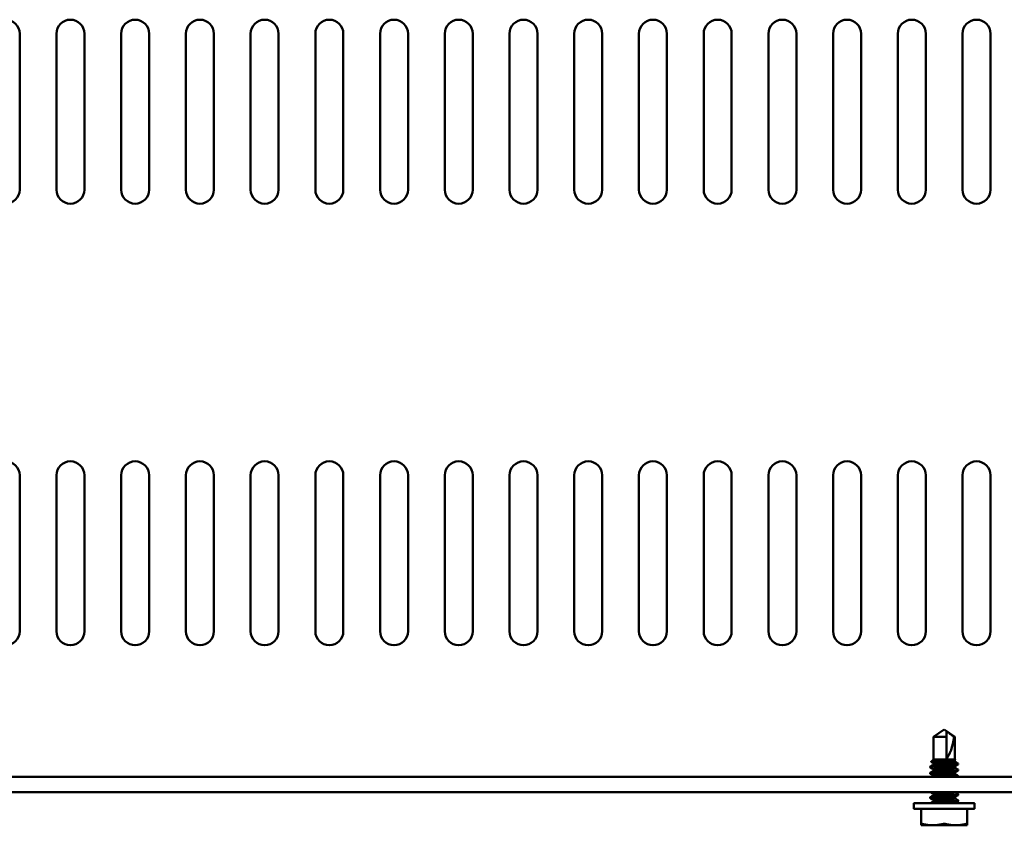
# Model space of a CAD drawing. Units: inches. Extents: x 1.7 to 75.3, y 0.9 to 58.6.
# Drawn here: x 39.4 to 46.1, y 42.2 to 47.7 of the extents above; entities that cross this region are included whole.
import ezdxf

# ---------------------------------------------------------------- set-up
doc = ezdxf.new("R2010")
doc.units = ezdxf.units.IN
doc.header["$LTSCALE"] = 3.5
doc.header["$MEASUREMENT"] = 0
doc.layers.add('Visible (ANSI)', color=7, linetype='Continuous', lineweight=50)

msp = doc.modelspace()

# ---------------------------------------------------------------- linework, layer by layer
at = {"layer": 'Visible (ANSI)'}
for p, q in [((39.3796, 47.5706), (39.3796, 46.5106)), ((39.6296, 46.5106), (39.6296, 47.5706)), ((39.8196, 47.5706), (39.8196, 46.5106)), ((40.0696, 46.5106), (40.0696, 47.5706)), ((40.2596, 47.5706), (40.2596, 46.5106)), ((40.5096, 46.5106), (40.5096, 47.5706)), ((40.6996, 47.5706), (40.6996, 46.5106)), ((40.9496, 46.5106), (40.9496, 47.5706)), ((41.1396, 47.5706), (41.1396, 46.5106)), ((41.3896, 46.5106), (41.3896, 47.5706)), ((41.5796, 47.5706), (41.5796, 46.5106)), ((41.8296, 46.5106), (41.8296, 47.5706)), ((42.0196, 47.5706), (42.0196, 46.5106)), ((42.2696, 46.5106), (42.2696, 47.5706)), ((42.4596, 47.5706), (42.4596, 46.5106)), ((42.7096, 46.5106), (42.7096, 47.5706)), ((42.8996, 47.5706), (42.8996, 46.5106)), ((43.1496, 46.5106), (43.1496, 47.5706)), ((43.3396, 47.5706), (43.3396, 46.5106)), ((43.5896, 46.5106), (43.5896, 47.5706)), ((43.7796, 47.5706), (43.7796, 46.5106)), ((44.0296, 46.5106), (44.0296, 47.5706)), ((44.2196, 47.5706), (44.2196, 46.5106)), ((44.4696, 46.5106), (44.4696, 47.5706)), ((44.6596, 47.5706), (44.6596, 46.5106)), ((44.9096, 46.5106), (44.9096, 47.5706)), ((45.0996, 47.5706), (45.0996, 46.5106)), ((45.3496, 46.5106), (45.3496, 47.5706)), ((45.5396, 47.5706), (45.5396, 46.5106)), ((45.7896, 46.5106), (45.7896, 47.5706)), ((45.9796, 47.5706), (45.9796, 46.5106)), ((39.3796, 44.5706), (39.3796, 43.5106)), ((39.6296, 43.5106), (39.6296, 44.5706)), ((39.8196, 44.5706), (39.8196, 43.5106)), ((40.0696, 43.5106), (40.0696, 44.5706)), ((40.2596, 44.5706), (40.2596, 43.5106)), ((40.5096, 43.5106), (40.5096, 44.5706)), ((40.6996, 44.5706), (40.6996, 43.5106)), ((40.9496, 43.5106), (40.9496, 44.5706)), ((41.1396, 44.5706), (41.1396, 43.5106)), ((41.3896, 43.5106), (41.3896, 44.5706)), ((41.5796, 44.5706), (41.5796, 43.5106)), ((41.8296, 43.5106), (41.8296, 44.5706)), ((42.0196, 44.5706), (42.0196, 43.5106)), ((42.2696, 43.5106), (42.2696, 44.5706)), ((42.4596, 44.5706), (42.4596, 43.5106)), ((42.7096, 43.5106), (42.7096, 44.5706)), ((42.8996, 44.5706), (42.8996, 43.5106)), ((43.1496, 43.5106), (43.1496, 44.5706)), ((43.3396, 44.5706), (43.3396, 43.5106)), ((43.5896, 43.5106), (43.5896, 44.5706)), ((43.7796, 44.5706), (43.7796, 43.5106)), ((44.0296, 43.5106), (44.0296, 44.5706)), ((44.2196, 44.5706), (44.2196, 43.5106)), ((44.4696, 43.5106), (44.4696, 44.5706)), ((44.6596, 44.5706), (44.6596, 43.5106)), ((44.9096, 43.5106), (44.9096, 44.5706)), ((45.0996, 44.5706), (45.0996, 43.5106)), ((45.3496, 43.5106), (45.3496, 44.5706)), ((45.5396, 44.5706), (45.5396, 43.5106)), ((45.7896, 43.5106), (45.7896, 44.5706)), ((45.9796, 44.5706), (45.9796, 43.5106)), ((45.6646, 42.8436), (45.5918, 42.7926)), ((45.6646, 42.8436), (45.7374, 42.7926)), ((45.5918, 42.7926), (45.6796, 42.7926)), ((45.5918, 42.7926), (45.5918, 42.6404)), ((45.6796, 42.7926), (45.6796, 42.8327)), ((45.6796, 42.6448), (45.6796, 42.7926)), ((45.7318, 42.7926), (45.7374, 42.7926)), ((45.7374, 42.7926), (45.7374, 42.6404)), ((45.5918, 42.6404), (45.5754, 42.6241)), ((45.5918, 42.6404), (45.7374, 42.6404)), ((45.5696, 42.5909), (45.5696, 42.5857)), ((45.5918, 42.6146), (45.5918, 42.6043)), ((45.5918, 42.5729), (45.5918, 42.5626)), ((45.6646, 42.6307), (45.6646, 42.625)), ((45.7346, 42.635), (45.7382, 42.637)), ((45.7374, 42.6366), (45.7374, 42.6246)), ((45.7374, 42.5932), (45.7374, 42.5829)), ((45.7596, 42.6118), (45.7596, 42.6066)), ((47.4516, 42.5216), (32.8776, 42.5216)), ((45.5696, 42.5493), (45.5696, 42.5441)), ((45.5918, 42.5313), (45.5918, 42.5216)), ((45.7374, 42.5516), (45.7374, 42.5412)), ((45.7596, 42.5701), (45.7596, 42.5649)), ((45.7596, 42.5284), (45.7596, 42.5232)), ((47.4516, 42.4176), (32.8776, 42.4176)), ((45.5696, 42.3826), (45.5696, 42.3774)), ((45.5918, 42.4063), (45.5918, 42.396)), ((45.7374, 42.4176), (45.7374, 42.4162)), ((45.7374, 42.3849), (45.7374, 42.3746)), ((45.7596, 42.4034), (45.7596, 42.3982)), ((45.4576, 42.3086), (45.4576, 42.3386)), ((45.8666, 42.3436), (45.4626, 42.3436)), ((45.5918, 42.3646), (45.5918, 42.3543)), ((45.7596, 42.3618), (45.7596, 42.3566)), ((45.8716, 42.3086), (45.8716, 42.3386)), ((45.4626, 42.3036), (45.8666, 42.3036)), ((45.5083, 42.2019), (45.5083, 42.3036)), ((45.8208, 42.3036), (45.8208, 42.2019)), ((45.5083, 42.1926), (45.5083, 42.2019)), ((45.5865, 42.1926), (45.5083, 42.1926)), ((45.7427, 42.1926), (45.5865, 42.1926)), ((45.7427, 42.1926), (45.8208, 42.1926)), ((45.8208, 42.2019), (45.8208, 42.1926))]:
    msp.add_line(p, q, dxfattribs=at)
for centre, radius, start, end in [((39.2846, 47.5706), 0.095, 0, 180), ((39.7246, 47.5706), 0.095, 0, 180), ((40.1646, 47.5706), 0.095, 0, 180), ((40.6046, 47.5706), 0.095, 0, 180), ((41.0446, 47.5706), 0.095, 0, 180), ((41.4846, 47.5706), 0.095, 0, 180), ((41.9246, 47.5706), 0.095, 0, 180), ((42.3646, 47.5706), 0.095, 0, 180), ((42.8046, 47.5706), 0.095, 0, 180), ((43.2446, 47.5706), 0.095, 0, 180), ((43.6846, 47.5706), 0.095, 0, 180), ((44.1246, 47.5706), 0.095, 0, 180), ((44.5646, 47.5706), 0.095, 0, 180), ((45.0046, 47.5706), 0.095, 0, 180), ((45.4446, 47.5706), 0.095, 0, 180), ((45.8846, 47.5706), 0.095, 0, 180), ((39.2846, 46.5106), 0.095, 180, 0), ((39.7246, 46.5106), 0.095, 180, 0), ((40.1646, 46.5106), 0.095, 180, 0), ((40.6046, 46.5106), 0.095, 180, 0), ((41.0446, 46.5106), 0.095, 180, 0), ((41.4846, 46.5106), 0.095, 180, 0), ((41.9246, 46.5106), 0.095, 180, 0), ((42.3646, 46.5106), 0.095, 180, 0), ((42.8046, 46.5106), 0.095, 180, 0), ((43.2446, 46.5106), 0.095, 180, 0), ((43.6846, 46.5106), 0.095, 180, 0), ((44.1246, 46.5106), 0.095, 180, 0), ((44.5646, 46.5106), 0.095, 180, 0), ((45.0046, 46.5106), 0.095, 180, 0), ((45.4446, 46.5106), 0.095, 180, 0), ((45.8846, 46.5106), 0.095, 180, 0), ((39.2846, 44.5706), 0.095, 0, 180), ((39.7246, 44.5706), 0.095, 0, 180), ((40.1646, 44.5706), 0.095, 0, 180), ((40.6046, 44.5706), 0.095, 0, 180), ((41.0446, 44.5706), 0.095, 0, 180), ((41.4846, 44.5706), 0.095, 0, 180), ((41.9246, 44.5706), 0.095, 0, 180), ((42.3646, 44.5706), 0.095, 0, 180), ((42.8046, 44.5706), 0.095, 0, 180), ((43.2446, 44.5706), 0.095, 0, 180), ((43.6846, 44.5706), 0.095, 0, 180), ((44.1246, 44.5706), 0.095, 0, 180), ((44.5646, 44.5706), 0.095, 0, 180), ((45.0046, 44.5706), 0.095, 0, 180), ((45.4446, 44.5706), 0.095, 0, 180), ((45.8846, 44.5706), 0.095, 0, 180), ((39.2846, 43.5106), 0.095, 180, 0), ((39.7246, 43.5106), 0.095, 180, 0), ((40.1646, 43.5106), 0.095, 180, 0), ((40.6046, 43.5106), 0.095, 180, 0), ((41.0446, 43.5106), 0.095, 180, 0), ((41.4846, 43.5106), 0.095, 180, 0), ((41.9246, 43.5106), 0.095, 180, 0), ((42.3646, 43.5106), 0.095, 180, 0), ((42.8046, 43.5106), 0.095, 180, 0), ((43.2446, 43.5106), 0.095, 180, 0), ((43.6846, 43.5106), 0.095, 180, 0), ((44.1246, 43.5106), 0.095, 180, 0), ((44.5646, 43.5106), 0.095, 180, 0), ((45.0046, 43.5106), 0.095, 180, 0), ((45.4446, 43.5106), 0.095, 180, 0), ((45.8846, 43.5106), 0.095, 180, 0), ((45.4626, 42.3386), 0.005, 90, 180), ((45.4626, 42.3086), 0.005, 180, 270), ((45.8666, 42.3386), 0.005, 0, 90), ((45.8666, 42.3086), 0.005, 270, 0)]:
    msp.add_arc(centre, radius, start, end, dxfattribs=at)
for centre, major_axis, ratio, start_param, end_param in [((45.6646, 42.8357), (-0.0152, -0.2066), 0.344744, 0.418014, 1.3858), ((45.6595, 42.6409), (0.0801, -0.0056), 0.248548, 0.126013, 0.252304)]:
    msp.add_ellipse(centre, major_axis=major_axis, ratio=ratio, start_param=start_param, end_param=end_param, dxfattribs=at)
msp.add_rational_spline([(45.7318, 42.7926), (45.7283, 42.7952), (45.6987, 42.8181), (45.683, 42.8301), (45.6796, 42.8327)], [4.49389209506, 4.72962745909, 8.58300650798, 15.0509932438, 17.9392167681], degree=2, knots=[0.0325368, 0.0325368, 0.0325368, 0.0369973, 0.1057694, 0.1688405, 0.1688405, 0.1688405], dxfattribs=at)
for points, knots in [([(45.5703, 42.5849), (45.5696, 42.5853), (45.5694, 42.5858), (45.5707, 42.5871), (45.5739, 42.588), (45.5847, 42.5896), (45.5924, 42.5904), (45.6112, 42.5922), (45.6221, 42.5931), (45.6453, 42.5949), (45.6573, 42.5957), (45.6819, 42.5973), (45.6943, 42.5982), (45.7168, 42.6), (45.7267, 42.6009), (45.7432, 42.6026), (45.7495, 42.6033), (45.7576, 42.6049), (45.7596, 42.6058), (45.7596, 42.6066)], [8.8263634, 8.8263634, 8.8263634, 8.8263634, 8.8738996, 8.8738996, 8.9668048, 8.9668048, 9.0625658, 9.0625658, 9.1578337, 9.1578337, 9.2497689, 9.2497689, 9.3460452, 9.3460452, 9.4403074, 9.4403074, 9.5329006, 9.5329006, 9.6188259, 9.6188259, 9.6188259, 9.6188259]), ([(45.7588, 42.6126), (45.7603, 42.6118), (45.7596, 42.6109), (45.7538, 42.6092), (45.7484, 42.6085), (45.7338, 42.6068), (45.7248, 42.6059), (45.7036, 42.6041), (45.6915, 42.6032), (45.667, 42.6015), (45.6548, 42.6008), (45.631, 42.599), (45.6196, 42.5981), (45.5993, 42.5963), (45.5906, 42.5954), (45.5775, 42.5938), (45.5732, 42.593), (45.5701, 42.5918), (45.5696, 42.5914), (45.5696, 42.5909)], [0.2072286, 0.2072286, 0.2072286, 0.2072286, 0.2968071, 0.2968071, 0.3912454, 0.3912454, 0.4844298, 0.4844298, 0.5812888, 0.5812888, 0.6735435, 0.6735435, 0.7678155, 0.7678155, 0.8639263, 0.8639263, 0.9557661, 0.9557661, 0.9985592, 0.9985592, 0.9985592, 0.9985592]), ([(45.5756, 42.6235), (45.5751, 42.6237), (45.5752, 42.624), (45.5769, 42.6249), (45.5803, 42.6254), (45.5887, 42.6262), (45.5919, 42.6265), (45.6024, 42.6273), (45.6104, 42.6278), (45.6262, 42.6287), (45.6333, 42.6291), (45.6485, 42.6299), (45.6565, 42.6303), (45.6646, 42.6307)], [0.2354944, 0.2354944, 0.2354944, 0.2354944, 0.2563019, 0.2563019, 0.3018196, 0.3018196, 0.324121, 0.324121, 0.3635869, 0.3635869, 0.3925101, 0.3925101, 0.4230597, 0.4230597, 0.4230597, 0.4230597]), ([(45.6646, 42.625), (45.6557, 42.6243), (45.6469, 42.6235), (45.6301, 42.6218), (45.6222, 42.6209), (45.6084, 42.6192), (45.6027, 42.6184), (45.5946, 42.6168), (45.5924, 42.6159), (45.5918, 42.6149), (45.5918, 42.6147), (45.5918, 42.6146)], [-7.8997066, -7.8997066, -7.8997066, -7.8997066, -7.8321054, -7.8321054, -7.7624636, -7.7624636, -7.6894978, -7.6894978, -7.6181427, -7.6181427, -7.6083268, -7.6083268, -7.6083268, -7.6083268]), ([(45.7365, 42.5927), (45.7358, 42.5923), (45.7349, 42.5919), (45.7306, 42.5907), (45.726, 42.59), (45.7137, 42.5883), (45.7063, 42.5874), (45.6892, 42.5856), (45.6798, 42.5847), (45.661, 42.583), (45.6517, 42.5823), (45.6337, 42.5805), (45.6253, 42.5796), (45.6105, 42.5778), (45.6043, 42.577), (45.5956, 42.5753), (45.5929, 42.5745), (45.5919, 42.5734), (45.5918, 42.5732), (45.5918, 42.5729)], [-6.9953, -6.9953, -6.9953, -6.9953, -6.9650653, -6.9650653, -6.8938262, -6.8938262, -6.8217746, -6.8217746, -6.7479938, -6.7479938, -6.6775707, -6.6775707, -6.6047631, -6.6047631, -6.5308, -6.5308, -6.4597031, -6.4597031, -6.4422688, -6.4422688, -6.4422688, -6.4422688]), ([(45.5927, 42.6049), (45.5939, 42.6056), (45.5963, 42.6063), (45.6043, 42.6078), (45.6104, 42.6086), (45.6252, 42.6104), (45.6337, 42.6113), (45.6516, 42.6131), (45.6609, 42.6138), (45.6798, 42.6155), (45.6892, 42.6164), (45.7062, 42.6182), (45.7137, 42.6191), (45.7259, 42.6208), (45.7306, 42.6215), (45.7361, 42.6231), (45.7374, 42.6238), (45.7374, 42.6246)], [-0.9984528, -0.9984528, -0.9984528, -0.9984528, -0.9398461, -0.9398461, -0.8656351, -0.8656351, -0.7925532, -0.7925532, -0.7218714, -0.7218714, -0.6478189, -0.6478189, -0.5754948, -0.5754948, -0.5040037, -0.5040037, -0.4433296, -0.4433296, -0.4433296, -0.4433296]), ([(45.5927, 42.5632), (45.5941, 42.564), (45.597, 42.5648), (45.606, 42.5663), (45.6125, 42.5672), (45.6277, 42.569), (45.6363, 42.5699), (45.6544, 42.5717), (45.6637, 42.5724), (45.6826, 42.5741), (45.6919, 42.575), (45.7085, 42.5768), (45.7157, 42.5777), (45.7275, 42.5794), (45.7318, 42.5801), (45.7364, 42.5816), (45.7374, 42.5823), (45.7374, 42.5829)], [-2.1712302, -2.1712302, -2.1712302, -2.1712302, -2.1046897, -2.1046897, -2.0304333, -2.0304333, -1.9573903, -1.9573903, -1.8864019, -1.8864019, -1.8121267, -1.8121267, -1.7398822, -1.7398822, -1.6676658, -1.6676658, -1.6143984, -1.6143984, -1.6143984, -1.6143984]), ([(45.6646, 42.6307), (45.6725, 42.6307), (45.681, 42.6308), (45.6971, 42.6314), (45.7046, 42.6318), (45.7177, 42.6329), (45.724, 42.6336), (45.7335, 42.6353), (45.7367, 42.6362), (45.7386, 42.6373), (45.7389, 42.6376), (45.7391, 42.6378)], [-0.8962248, -0.8962248, -0.8962248, -0.8962248, -0.8358073, -0.8358073, -0.7753898, -0.7753898, -0.7081969, -0.7081969, -0.641004, -0.641004, -0.619795, -0.619795, -0.619795, -0.619795]), ([(45.7346, 42.635), (45.7338, 42.6345), (45.7329, 42.6341), (45.7281, 42.6321), (45.7225, 42.6306), (45.7095, 42.6281), (45.7014, 42.627), (45.6835, 42.6254), (45.6737, 42.625), (45.6646, 42.625)], [-1.071607, -1.071607, -1.071607, -1.071607, -1.0511638, -1.0511638, -0.9804141, -0.9804141, -0.9107255, -0.9107255, -0.8410369, -0.8410369, -0.8410369, -0.8410369]), ([(45.5703, 42.5432), (45.5693, 42.5438), (45.5693, 42.5444), (45.5718, 42.5458), (45.5756, 42.5467), (45.5876, 42.5482), (45.5958, 42.5491), (45.6154, 42.5509), (45.6266, 42.5518), (45.6501, 42.5536), (45.6622, 42.5543), (45.6868, 42.556), (45.6989, 42.5569), (45.7208, 42.5587), (45.7303, 42.5596), (45.7458, 42.5613), (45.7517, 42.562), (45.7581, 42.5635), (45.7596, 42.5642), (45.7596, 42.5649)], [7.3015231, 7.3015231, 7.3015231, 7.3015231, 7.3621144, 7.3621144, 7.4546919, 7.4546919, 7.5510105, 7.5510105, 7.6458781, 7.6458781, 7.7379158, 7.7379158, 7.8342604, 7.8342604, 7.928089, 7.928089, 8.0215091, 8.0215091, 8.0946158, 8.0946158, 8.0946158, 8.0946158]), ([(45.7588, 42.571), (45.7601, 42.5703), (45.7598, 42.5695), (45.7555, 42.5679), (45.7507, 42.5671), (45.7371, 42.5655), (45.7285, 42.5646), (45.7081, 42.5628), (45.6964, 42.5619), (45.6721, 42.5602), (45.6598, 42.5594), (45.6357, 42.5577), (45.6241, 42.5568), (45.6031, 42.555), (45.5939, 42.5541), (45.5798, 42.5525), (45.5748, 42.5517), (45.5704, 42.5503), (45.5696, 42.5498), (45.5696, 42.5493)], [1.7287566, 1.7287566, 1.7287566, 1.7287566, 1.8046857, 1.8046857, 1.9005251, 1.9005251, 1.9931583, 1.9931583, 2.0894203, 2.0894203, 2.182312, 2.182312, 2.2760445, 2.2760445, 2.37213, 2.37213, 2.4638731, 2.4638731, 2.5194848, 2.5194848, 2.5194848, 2.5194848]), ([(45.7365, 42.551), (45.736, 42.5507), (45.7354, 42.5505), (45.732, 42.5493), (45.7276, 42.5486), (45.716, 42.5469), (45.7088, 42.546), (45.6921, 42.5442), (45.6827, 42.5433), (45.6638, 42.5416), (45.6545, 42.5409), (45.6363, 42.5391), (45.6277, 42.5382), (45.6125, 42.5364), (45.6061, 42.5355), (45.5967, 42.5339), (45.5937, 42.5331), (45.592, 42.5319), (45.5918, 42.5316), (45.5918, 42.5313)], [-5.8284084, -5.8284084, -5.8284084, -5.8284084, -5.806406, -5.806406, -5.7343609, -5.7343609, -5.6623994, -5.6623994, -5.5876212, -5.5876212, -5.516873, -5.516873, -5.4440867, -5.4440867, -5.3700852, -5.3700852, -5.298958, -5.298958, -5.2734691, -5.2734691, -5.2734691, -5.2734691]), ([(45.5928, 42.5216), (45.5928, 42.5216), (45.5929, 42.5216), (45.5946, 42.5225), (45.5979, 42.5233), (45.608, 42.5249), (45.6147, 42.5258), (45.6303, 42.5276), (45.6391, 42.5285), (45.6574, 42.5302), (45.6668, 42.531), (45.6856, 42.5327), (45.6948, 42.5336), (45.711, 42.5354), (45.7179, 42.5363), (45.7291, 42.5379), (45.7331, 42.5387), (45.7367, 42.5401), (45.7374, 42.5407), (45.7374, 42.5412)], [-3.3455807, -3.3455807, -3.3455807, -3.3455807, -3.3433403, -3.3433403, -3.2724298, -3.2724298, -3.1981929, -3.1981929, -3.1253719, -3.1253719, -3.0540719, -3.0540719, -2.979288, -2.979288, -2.9073163, -2.9073163, -2.8342804, -2.8342804, -2.7897654, -2.7897654, -2.7897654, -2.7897654]), ([(45.7588, 42.5293), (45.7599, 42.5287), (45.7598, 42.528), (45.7566, 42.5265), (45.7525, 42.5257), (45.7399, 42.5241), (45.7314, 42.5232), (45.7185, 42.5221), (45.7157, 42.5218), (45.7128, 42.5216)], [3.250203, 3.250203, 3.250203, 3.250203, 3.3180532, 3.3180532, 3.4101292, 3.4101292, 3.5063512, 3.5063512, 3.5321834, 3.5321834, 3.5321834, 3.5321834]), ([(45.5703, 42.3765), (45.5701, 42.3767), (45.5699, 42.3768), (45.569, 42.3779), (45.5708, 42.3788), (45.5791, 42.3806), (45.5853, 42.3813), (45.6015, 42.383), (45.6114, 42.3839), (45.6338, 42.3857), (45.6461, 42.3866), (45.6707, 42.3882), (45.6827, 42.389), (45.706, 42.3908), (45.717, 42.3917), (45.736, 42.3935), (45.7438, 42.3943), (45.7549, 42.3959), (45.7583, 42.3968), (45.7595, 42.3979), (45.7596, 42.398), (45.7596, 42.3982)], [1.2072467, 1.2072467, 1.2072467, 1.2072467, 1.223627, 1.223627, 1.3201348, 1.3201348, 1.4126961, 1.4126961, 1.5066493, 1.5066493, 1.6027347, 1.6027347, 1.6944664, 1.6944664, 1.7894324, 1.7894324, 1.8854013, 1.8854013, 1.9780344, 1.9780344, 1.9980587, 1.9980587, 1.9980587, 1.9980587]), ([(45.7588, 42.4043), (45.7593, 42.404), (45.7596, 42.4037), (45.7596, 42.4025), (45.7572, 42.4017), (45.748, 42.4), (45.7412, 42.3992), (45.7239, 42.3975), (45.7134, 42.3966), (45.6907, 42.3948), (45.6788, 42.3939), (45.6541, 42.3923), (45.6415, 42.3915), (45.6183, 42.3897), (45.6077, 42.3888), (45.5901, 42.387), (45.583, 42.3863), (45.5729, 42.3846), (45.57, 42.3837), (45.5696, 42.3827), (45.5696, 42.3827), (45.5696, 42.3826)], [7.8180158, 7.8180158, 7.8180158, 7.8180158, 7.8481357, 7.8481357, 7.9417902, 7.9417902, 8.0357516, 8.0357516, 8.1318933, 8.1318933, 8.2244248, 8.2244248, 8.3206682, 8.3206682, 8.4154929, 8.4154929, 8.5074441, 8.5074441, 8.6037119, 8.6037119, 8.6106973, 8.6106973, 8.6106973, 8.6106973]), ([(45.6748, 42.4176), (45.6679, 42.417), (45.6609, 42.4164), (45.6444, 42.4149), (45.6351, 42.414), (45.6188, 42.4122), (45.6118, 42.4113), (45.6005, 42.4096), (45.5964, 42.4089), (45.5925, 42.4074), (45.5918, 42.4068), (45.5918, 42.4063)], [-2.0833231, -2.0833231, -2.0833231, -2.0833231, -2.0301465, -2.0301465, -1.9554593, -1.9554593, -1.8835818, -1.8835818, -1.8109365, -1.8109365, -1.7642894, -1.7642894, -1.7642894, -1.7642894]), ([(45.7365, 42.3843), (45.7351, 42.3835), (45.7323, 42.3828), (45.7236, 42.3813), (45.7172, 42.3804), (45.7021, 42.3786), (45.6936, 42.3777), (45.6755, 42.3759), (45.6662, 42.3752), (45.6473, 42.3735), (45.638, 42.3726), (45.6213, 42.3708), (45.614, 42.3699), (45.6021, 42.3682), (45.5977, 42.3675), (45.5928, 42.366), (45.5918, 42.3653), (45.5918, 42.3646)], [-1.146892, -1.146892, -1.146892, -1.146892, -1.0824109, -1.0824109, -1.0082499, -1.0082499, -0.9352301, -0.9352301, -0.8643688, -0.8643688, -0.7901867, -0.7901867, -0.7179552, -0.7179552, -0.6459778, -0.6459778, -0.5907704, -0.5907704, -0.5907704, -0.5907704]), ([(45.5927, 42.3965), (45.5932, 42.3968), (45.5939, 42.3971), (45.5975, 42.3983), (45.602, 42.399), (45.6138, 42.4007), (45.6211, 42.4016), (45.6378, 42.4034), (45.6471, 42.4043), (45.6659, 42.406), (45.6752, 42.4067), (45.6933, 42.4084), (45.7019, 42.4094), (45.7171, 42.4112), (45.7234, 42.412), (45.7327, 42.4136), (45.7356, 42.4145), (45.7372, 42.4156), (45.7374, 42.4159), (45.7374, 42.4162)], [-6.8704107, -6.8704107, -6.8704107, -6.8704107, -6.84605, -6.84605, -6.7737835, -6.7737835, -6.7013442, -6.7013442, -6.6269193, -6.6269193, -6.5558132, -6.5558132, -6.4825796, -6.4825796, -6.408175, -6.408175, -6.3366235, -6.3366235, -6.3124636, -6.3124636, -6.3124636, -6.3124636]), ([(45.5927, 42.3548), (45.5934, 42.3552), (45.5944, 42.3556), (45.5988, 42.3568), (45.6035, 42.3576), (45.6159, 42.3593), (45.6234, 42.3602), (45.6405, 42.362), (45.6499, 42.3629), (45.6688, 42.3645), (45.6781, 42.3653), (45.696, 42.367), (45.7044, 42.368), (45.7191, 42.3698), (45.7252, 42.3706), (45.7338, 42.3722), (45.7363, 42.3731), (45.7373, 42.3742), (45.7374, 42.3744), (45.7374, 42.3746)], [-8.0444639, -8.0444639, -8.0444639, -8.0444639, -8.0124066, -8.0124066, -7.9408039, -7.9408039, -7.8682267, -7.8682267, -7.7939745, -7.7939745, -7.723104, -7.723104, -7.6497758, -7.6497758, -7.5755603, -7.5755603, -7.5039713, -7.5039713, -7.4879148, -7.4879148, -7.4879148, -7.4879148]), ([(45.7588, 42.3626), (45.7591, 42.3625), (45.7593, 42.3623), (45.7601, 42.3612), (45.7584, 42.3603), (45.7504, 42.3587), (45.7442, 42.3579), (45.7279, 42.3562), (45.7178, 42.3553), (45.6955, 42.3535), (45.6837, 42.3526), (45.6591, 42.351), (45.6465, 42.3502), (45.6228, 42.3484), (45.6118, 42.3475), (45.5967, 42.346), (45.5916, 42.3455), (45.583, 42.3445), (45.5794, 42.3441), (45.5767, 42.3436)], [9.3421098, 9.3421098, 9.3421098, 9.3421098, 9.3592475, 9.3592475, 9.4532236, 9.4532236, 9.546041, 9.546041, 9.642564, 9.642564, 9.7354434, 9.7354434, 9.8310253, 9.8310253, 9.9262738, 9.9262738, 9.983659, 9.983659, 10.0393658, 10.0393658, 10.0393658, 10.0393658]), ([(45.628, 42.3436), (45.6393, 42.3444), (45.6514, 42.3453), (45.6757, 42.3469), (45.6877, 42.3477), (45.7107, 42.3495), (45.7213, 42.3504), (45.7393, 42.3522), (45.7465, 42.3529), (45.7564, 42.3546), (45.7592, 42.3555), (45.7596, 42.3564), (45.7596, 42.3565), (45.7596, 42.3566)], [0.000001, 0.000001, 0.000001, 0.000001, 0.0935881, 0.0935881, 0.1856963, 0.1856963, 0.2812955, 0.2812955, 0.3758257, 0.3758257, 0.468991, 0.468991, 0.4765535, 0.4765535, 0.4765535, 0.4765535]), ([(45.5158, 42.2019), (45.5154, 42.202), (45.515, 42.2021), (45.5128, 42.2026), (45.5114, 42.2028), (45.5093, 42.2028), (45.5086, 42.2026), (45.5084, 42.2021), (45.5083, 42.202), (45.5083, 42.2019)], [-0.08342303, -0.08342303, -0.08342303, -0.08342303, -0.07962496, -0.07962496, -0.06406421, -0.06406421, -0.04850346, -0.04850346, -0.0447054, -0.0447054, -0.0447054, -0.0447054]), ([(45.6721, 42.2019), (45.6716, 42.202), (45.6712, 42.2021), (45.6688, 42.2026), (45.6666, 42.2028), (45.6625, 42.2028), (45.6604, 42.2026), (45.658, 42.2021), (45.6575, 42.202), (45.6571, 42.2019)], [-0.08342303, -0.08342303, -0.08342303, -0.08342303, -0.07962496, -0.07962496, -0.06406421, -0.06406421, -0.04850346, -0.04850346, -0.0447054, -0.0447054, -0.0447054, -0.0447054]), ([(45.8208, 42.2019), (45.8208, 42.202), (45.8208, 42.2021), (45.8205, 42.2026), (45.8198, 42.2028), (45.8178, 42.2028), (45.8163, 42.2026), (45.8142, 42.2021), (45.8138, 42.202), (45.8133, 42.2019)], [-0.08342303, -0.08342303, -0.08342303, -0.08342303, -0.07962496, -0.07962496, -0.06406421, -0.06406421, -0.04850346, -0.04850346, -0.0447054, -0.0447054, -0.0447054, -0.0447054])]:
    msp.add_open_spline(points, degree=3, knots=knots, dxfattribs=at)
for points in [[(45.5703, 42.5918), (45.5778, 42.5962), (45.5852, 42.6005), (45.5927, 42.6049)], [(45.5918, 42.5724), (45.5846, 42.5766), (45.5775, 42.5807), (45.5703, 42.5849)], [(45.5918, 42.6141), (45.5864, 42.6172), (45.581, 42.6203), (45.5756, 42.6235)], [(45.7588, 42.6057), (45.7514, 42.6014), (45.7439, 42.597), (45.7365, 42.5927)], [(45.7374, 42.6251), (45.7446, 42.621), (45.7517, 42.6168), (45.7588, 42.6126)], [(45.7374, 42.5835), (45.7446, 42.5793), (45.7517, 42.5751), (45.7588, 42.571)], [(45.5703, 42.5501), (45.5778, 42.5545), (45.5852, 42.5588), (45.5927, 42.5632)], [(45.5918, 42.5307), (45.5846, 42.5349), (45.5775, 42.5391), (45.5703, 42.5432)], [(45.7588, 42.564), (45.7514, 42.5597), (45.7439, 42.5554), (45.7365, 42.551)], [(45.7374, 42.5418), (45.7446, 42.5376), (45.7517, 42.5335), (45.7588, 42.5293)], [(45.7568, 42.5216), (45.7586, 42.5221), (45.7596, 42.5227), (45.7596, 42.5232)], [(45.7588, 42.5224), (45.7584, 42.5221), (45.7579, 42.5218), (45.7574, 42.5216)], [(45.5703, 42.3835), (45.5778, 42.3878), (45.5852, 42.3922), (45.5927, 42.3965)], [(45.5918, 42.364), (45.5846, 42.3682), (45.5775, 42.3724), (45.5703, 42.3765)], [(45.5918, 42.4057), (45.585, 42.4097), (45.5782, 42.4136), (45.5714, 42.4176)], [(45.7588, 42.3974), (45.7514, 42.393), (45.7439, 42.3887), (45.7365, 42.3843)], [(45.7374, 42.4168), (45.7446, 42.4126), (45.7517, 42.4085), (45.7588, 42.4043)], [(45.7374, 42.3751), (45.7446, 42.371), (45.7517, 42.3668), (45.7588, 42.3626)], [(45.5734, 42.3436), (45.5798, 42.3473), (45.5863, 42.3511), (45.5927, 42.3548)], [(45.7588, 42.3557), (45.7519, 42.3517), (45.745, 42.3476), (45.738, 42.3436)]]:
    msp.add_open_spline(points, degree=3, dxfattribs=at)
for points, weights in [([(45.5158, 42.2019), (45.5533, 42.1926), (45.5865, 42.1926)], [1.90967474552, 2.03190295839, 2.03190295839]), ([(45.5865, 42.1926), (45.6196, 42.1926), (45.6571, 42.2019)], [2.03190295839, 2.03190295839, 1.90967474552]), ([(45.6721, 42.2019), (45.7095, 42.1926), (45.7427, 42.1926)], [1.90967474552, 2.03190295839, 2.03190295839]), ([(45.7427, 42.1926), (45.7759, 42.1926), (45.8133, 42.2019)], [2.03190295839, 2.03190295839, 1.90967474552])]:
    msp.add_rational_spline(points, weights, degree=2, dxfattribs=at)

doc.saveas('drawing.dxf')
